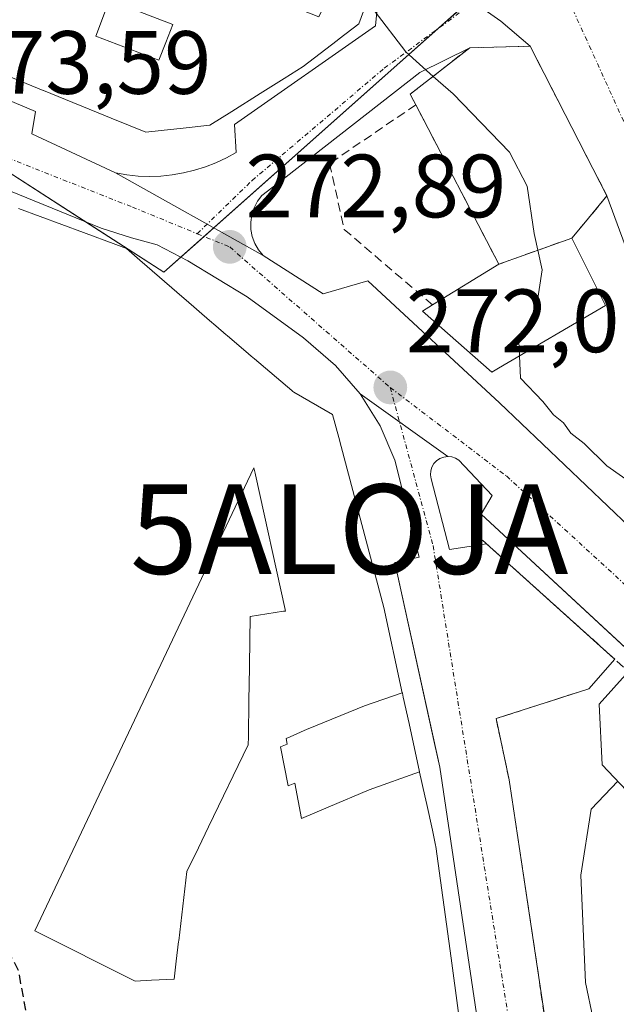
# Model space of a CAD drawing. Units: metres. Extents: x 615476 to 618973, y 4655354 to 4657724.
# Drawn here: x 615792 to 615859, y 4657071 to 4657181 of the extents above; entities that cross this region are included whole.
import ezdxf
from ezdxf.enums import TextEntityAlignment as Align

# ---------------------------------------------------------------- set-up
doc = ezdxf.new("R2010")
doc.units = ezdxf.units.M
doc.header["$MEASUREMENT"] = 0
doc.linetypes.add('TRAZO_Y_PUNTO', pattern=[1, 0.5, -0.25, 0, -0.25])
doc.linetypes.add('TRAZOSX2', pattern=[1.5, 1, -0.5])
doc.layers.get('0').update_dxf_attribs({"lineweight": 5})
for name, color, linetype, lineweight in [('Alojamiento puntual', 7, 'Continuous', 0), ('Carátula', 7, 'Continuous', 5), ('Curva de nivel maestra oculto', 36, 'TRAZOSX2', 30), ('Curva de nivel normal', 36, 'Continuous', 0), ('Edificación', 1, 'Continuous', 13), ('Edificación Cxs', 1, 'Continuous', 13), ('Elemento construido', 1, 'Continuous', 0), ('Muro lineal', 1, 'TRAZOSX2', 13), ('Núcleo urbano', 19, 'Continuous', 0), ('Núcleo urbano CxS', 19, 'Continuous', 0), ('Obra de contención lineal', 1, 'TRAZOSX2', 13), ('Punto de cota en terreno', 7, 'Continuous', 0), ('Rótulo de punto de cota en terreno', 19, 'Continuous', 0), ('Seto lineal', 92, 'TRAZOSX2', 0), ('Vía urbana Cxs', 5, 'Continuous', 0), ('Vía urbana eje', 5, 'TRAZO_Y_PUNTO', 0), ('Área de servicio', 254, 'TRAZOSX2', 0), ('Área de servicio Cxs', 254, 'Continuous', 0)]:
    doc.layers.add(name, color=color, linetype=linetype, lineweight=lineweight)
doc.styles.add('Arial', font='txt', dxfattribs={"height": 0.2})

# ---------------------------------------------------------------- blocks, each defined once
blk = doc.blocks.new('5PATER')
at = {"layer": 'Carátula', "linetype": 'Continuous', "lineweight": 5}
h = blk.add_hatch(color=250, dxfattribs=at)
edge = h.paths.add_edge_path()
edge.add_ellipse((0, 0.01), major_axis=(-1.33, -1.34), ratio=0.999422, start_angle=0, end_angle=360)
blk = doc.blocks.new('*U203')
at = {"layer": 'Vía urbana Cxs', "color": 5, "linetype": 'Continuous', "lineweight": 0}
for points in [[(615868.86, 4657102.43, 269.78), (615843.75, 4657125.68, 271.47), (615844.99, 4657127.75, 271.34), (615841.25, 4657131.7, 271.58), (615840.87, 4657131.93, 271.59), (615840.45, 4657132.07, 271.6), (615840, 4657132.11, 271.62), (615830.23, 4657139.1, 272.12), (615827.48, 4657142.27, 272.26), (615823.88, 4657145.36, 272.45), (615817.61, 4657149.94, 272.73), (615810.97, 4657153.96, 272.93), (615807.52, 4657155.75, 273.11), (615804.67, 4657156.52, 273.18), (615801.29, 4657157.62, 273.2), (615783.63, 4657164.78, 273.66), (615780.99, 4657165.09, 273.76), (615759.82, 4657173.28, 273.97), (615750.03, 4657177.14, 274.02), (615750.02, 4657177.15, 274.02), (615739.95, 4657181.12, 274.05)], [(615757.67, 4657183.68, 273.85), (615768.25, 4657179.71, 273.83), (615770.28, 4657180.58, 273.81), (615793.95, 4657170.63, 273.48), (615793.54, 4657168.13, 273.4), (615802.89, 4657163.78, 273.17), (615819.37, 4657154.55, 272.68), (615826.1, 4657150.26, 272.45), (615831.08, 4657151.72, 272.39), (615845.81, 4657138.09, 271.44), (615860.33, 4657124.24, 270.57)], [(615860.98, 4657152.56, 268.65), (615857.8, 4657161.21, 268.67), (615849.21, 4657177.92, 268.64), (615845.93, 4657180.71, 268.74), (615842.96, 4657182.82, 268.89)]]:
    blk.add_polyline3d(points, dxfattribs=at)
blk = doc.blocks.new('*U205')
at = {"layer": 'Vía urbana Cxs', "color": 5, "linetype": 'Continuous', "lineweight": 0}
blk.add_polyline3d([(615844.72, 4657059.84, 272.13), (615839.11, 4657097.42, 272.15), (615838.53, 4657100.07, 272.16), (615834.11, 4657120.26, 272.12), (615836.81, 4657120.88, 271.95), (615834.11, 4657131.68, 271.86), (615832.46, 4657135.54, 271.94), (615830.23, 4657139.1, 272.12), (615840, 4657132.11, 271.62), (615839.56, 4657132.05, 271.63), (615839.14, 4657131.89, 271.64), (615838.77, 4657131.64, 271.65), (615838.47, 4657131.32, 271.66), (615838.24, 4657130.93, 271.67), (615838.11, 4657130.51, 271.67), (615838.07, 4657130.06, 271.67), (615838.14, 4657129.62, 271.67), (615840.22, 4657121.73, 271.86), (615844.33, 4657122.36, 271.51), (615844.33, 4657122.36, 271.5), (615857.8, 4657110.26, 271), (615858.69, 4657109.46, 270.9), (615855.79, 4657106.17, 271.75), (615845.41, 4657102.84, 272.01), (615846.87, 4657095.99, 272.01), (615848.43, 4657085.59, 271.89), (615852.07, 4657061.31, 272.13)], dxfattribs=at)
blk = doc.blocks.new('*U250')
at = {"layer": 'Edificación Cxs', "color": 1, "linetype": 'Continuous', "lineweight": 13}
blk.add_polyline3d([(615792.05, 4657159.81, 304.97), (615799.29, 4657157.12, 293.52), (615802.92, 4657155.78, 303.85), (615804.12, 4657155.33, 301.35), (615805.61, 4657154.04, 279.37), (615810.56, 4657149.74, 296.11), (615810.78, 4657149.55, 296.19), (615813.37, 4657147.3, 296.8), (615814.09, 4657146.69, 297.12), (615815.24, 4657145.71, 298.31), (615815.35, 4657145.62, 298.3), (615817.76, 4657143.57, 298.06), (615818.05, 4657143.32, 297.61), (615818.43, 4657143.01, 295.24), (615822.6, 4657139.47, 291.18), (615822.67, 4657139.4, 290.54), (615822.7, 4657139.38, 290.33), (615822.82, 4657139.28, 289.37), (615827.14, 4657136.8, 275.91), (615827.82, 4657134.22, 277.43), (615828.09, 4657133.21, 277.77), (615832.85, 4657115.23, 279.07), (615834.93, 4657105.73, 282.86), (615834.93, 4657105.73, 282.86), (615830.7, 4657104.28, 290.68), (615824.42, 4657101.69, 291.21), (615824.31, 4657101.64, 291.15), (615822.4, 4657100.8, 288.55), (615821.94, 4657100.61, 288.13), (615822.06, 4657100, 289.86), (615821.31, 4657099.69, 286.3), (615822.16, 4657095.33, 289.77), (615822.91, 4657095.64, 290.02), (615823.68, 4657091.68, 288.39), (615826.63, 4657092.93, 291.24), (615831.23, 4657094.88, 291.49), (615836.86, 4657096.91, 282.26), (615836.87, 4657096.87, 282.19), (615837.45, 4657094.23, 279.3), (615837.67, 4657093.23, 279.59), (615838.29, 4657090.37, 278.47), (615838.65, 4657088.72, 284.17), (615838.69, 4657088.55, 284.74), (615840.38, 4657076.08, 291.54), (615841.95, 4657064.41, 294.29)], dxfattribs=at)
blk.add_polyline3d([(615806.92, 4657073.62, 280.52), (615809.42, 4657073.74, 277.87), (615809.66, 4657075.74, 292.94), (615809.93, 4657077.93, 278.16), (615809.94, 4657078.02, 277.51), (615809.94, 4657078.03, 277.51), (615810.87, 4657085.78, 279.62), (615812.15, 4657088.42, 279.84), (615813.29, 4657090.76, 278.94), (615817.72, 4657099.9, 279.31), (615817.72, 4657100.06, 279.18), (615817.73, 4657100.66, 278.19), (615817.73, 4657100.86, 277.86), (615817.79, 4657104.82, 275.65), (615817.84, 4657108.58, 275.66), (615817.84, 4657108.6, 275.66), (615817.84, 4657108.8, 275.66), (615817.92, 4657114.23, 278.51), (615821.67, 4657114.82, 279.49), (615821.87, 4657114.85, 279.66), (615821.84, 4657114.97, 279.59), (615821.83, 4657115.02, 279.56), (615818.51, 4657130.05, 294.63), (615818.47, 4657130.23, 295.51), (615818.33, 4657130.84, 298.04), (615813.16, 4657119.92, 285.91), (615813.16, 4657119.91, 285.91), (615793.85, 4657079.13, 282.41), (615805.06, 4657073.53, 282.69), (615806.92, 4657073.62, 280.52)], close=True, dxfattribs=at)
blk = doc.blocks.new('*U256')
at = {"layer": 'Edificación Cxs', "color": 1, "linetype": 'Continuous', "lineweight": 13}
for points in [[(615768.96, 4657241.19, 296.22), (615773.27, 4657239.89, 296.43), (615775.55, 4657239.2, 296.66), (615779.42, 4657238.03, 298.99), (615780.59, 4657237.68, 299.77), (615780.88, 4657237.59, 299.72), (615785.99, 4657234.13, 300.16), (615792.02, 4657229.98, 299.69), (615796.46, 4657225.35, 299.75), (615796.59, 4657225.21, 299.69), (615797.02, 4657225.5, 299.57), (615794.44, 4657223.42, 299.12), (615792.05, 4657221.82, 298.15), (615791.86, 4657222.12, 297.47), (615788.46, 4657224.58, 296.34), (615787.5, 4657225.28, 296.21), (615787.34, 4657225.39, 296.2), (615786.56, 4657225.96, 296.19), (615783.38, 4657228.26, 297.76), (615783.3, 4657228.32, 297.75), (615783.21, 4657228.36, 297.71), (615782.86, 4657228.49, 297.61), (615782.62, 4657228.58, 297.56), (615782.29, 4657228.71, 297.51), (615782.23, 4657228.73, 297.5), (615779.8, 4657229.66, 294.91), (615778.45, 4657230.18, 297.03), (615777.38, 4657230.59, 296.45), (615777.32, 4657230.62, 296.45), (615773.93, 4657231.92, 296.23), (615773.91, 4657231.93, 296.26), (615769.13, 4657233.76, 293.78), (615767.1, 4657234.54, 296.4), (615766.71, 4657234.28, 296.48), (615759.92, 4657229.75, 293.72), (615759.9, 4657229.74, 293.66), (615759, 4657229.14, 291.63), (615757.47, 4657228.37, 297.03), (615757.29, 4657228.29, 297.22), (615757.29, 4657228.29, 297.22), (615757.08, 4657228.18, 297.45), (615757.04, 4657228.16, 297.49), (615755.68, 4657227.48, 298.12), (615755.58, 4657227.26, 297.89), (615754.43, 4657224.82, 293.63), (615752.36, 4657220.42, 293.34), (615751.71, 4657220.33, 296.54), (615750.91, 4657220.21, 296.5), (615749.99, 4657217.09, 286.37), (615749.34, 4657214.91, 291.13), (615749.25, 4657214.6, 294.15), (615757.31, 4657211.36, 295.84), (615757.32, 4657211.36, 295.83), (615764.95, 4657208.29, 293.96), (615772.36, 4657205.31, 294.85), (615775.9, 4657203.89, 296.88), (615775.91, 4657203.89, 296.88), (615776.65, 4657203.59, 295.74), (615779.98, 4657202.25, 293.94), (615779.99, 4657202.25, 293.95), (615782.27, 4657201.33, 294.94), (615782.51, 4657200.84, 294.84), (615783.1, 4657199.66, 297.63), (615787.23, 4657198.22, 295.68), (615794.78, 4657195.59, 297.2), (615794.88, 4657195.55, 297.25), (615794.9, 4657195.55, 297.26), (615802.82, 4657192.78, 292.68), (615802.83, 4657192.78, 292.67), (615805.41, 4657191.88, 278.9), (615809.24, 4657190.55, 296.17), (615809.26, 4657190.54, 296.27), (615810.14, 4657193.94, 299.5), (615810.17, 4657194.07, 299.49), (615818.67, 4657190.78, 299.72), (615815.91, 4657183.48, 299.6), (615818.57, 4657182.48, 298.71), (615818.61, 4657182.46, 298.76), (615820.28, 4657181.83, 299.7), (615820.77, 4657183.14, 299.74), (615825.62, 4657181.2, 299.44), (615828.83, 4657187.95, 301.73), (615832.33, 4657186.57, 297.8), (615830.95, 4657182.84, 287.54), (615830.06, 4657180.44, 276.99), (615827.86, 4657178.75, 281.78), (615827.64, 4657178.58, 281.6), (615823.84, 4657175.66, 292.82), (615821.73, 4657174.33, 280.28), (615820.84, 4657173.77, 286.37), (615820.83, 4657173.76, 286.45), (615819.04, 4657172.64, 290.09), (615815.87, 4657170.65, 282.37), (615813.42, 4657169.1, 296.26), (615810.43, 4657168.77, 297.44), (615807.97, 4657168.51, 297.31), (615806.26, 4657168.32, 296.93), (615802.38, 4657169.9, 297.98), (615802.38, 4657169.9, 297.98), (615794.82, 4657172.99, 297.93), (615794.8, 4657172.99, 297.94), (615786.9, 4657176.22, 297.71), (615786.89, 4657176.22, 297.7), (615779.47, 4657179.25, 296.56), (615771.79, 4657182.38, 299.19), (615771.72, 4657182.41, 299.11), (615764.16, 4657185.49, 298.71), (615764.07, 4657185.53, 298.76), (615756.85, 4657188.47, 297.84), (615749.21, 4657191.59, 298.86), (615749.19, 4657191.6, 298.87), (615741.06, 4657194.91, 297.12), (615741, 4657194.94, 297.1), (615733.05, 4657198.18, 296.43), (615732.61, 4657198.43, 296.4), (615734.14, 4657202.08, 299.39), (615735.33, 4657205.05, 295.62), (615736.46, 4657204.62, 298.74), (615738.77, 4657203.75, 299.33), (615742.08, 4657202.54, 299.5), (615743.85, 4657207.34, 300.03), (615740.58, 4657208.85, 297.87), (615739.4, 4657211.42, 299.4), (615739.7, 4657211.28, 299.39), (615740.38, 4657212.85, 299.3), (615741.44, 4657215.26, 298.07), (615747.08, 4657228.2, 296.45), (615747.36, 4657228.83, 297.08), (615747.58, 4657229.34, 297.71), (615748.45, 4657230.08, 298.09), (615748.69, 4657230.29, 296.65), (615750.67, 4657231.97, 298.82), (615753.29, 4657234.21, 297.77), (615754.64, 4657235.37, 296.86), (615758.17, 4657238.38, 296.49), (615758.7, 4657238.83, 296.48), (615759.62, 4657237.65, 296.51), (615766.53, 4657243.03, 296.48), (615768.96, 4657241.19, 296.22)], [(615765.85, 4657198.39, 301), (615765.86, 4657198.41, 300.98), (615761.69, 4657199.98, 299.73), (615759.22, 4657200.9, 299.44), (615757.73, 4657196.92, 291.44), (615764.37, 4657194.43, 301.37), (615765.85, 4657198.39, 301)], [(615787.34, 4657188.22, 299.1), (615787.67, 4657189.08, 299.39), (615784.16, 4657190.44, 299.53), (615781.23, 4657191.57, 299.97), (615779.84, 4657187.97, 299.9), (615786.28, 4657185.48, 299.59), (615787.34, 4657188.22, 299.1)], [(615808.49, 4657178.33, 299.56), (615809.27, 4657180.36, 300.34), (615807.06, 4657181.2, 299.64), (615802.21, 4657183.06, 299.74), (615801.77, 4657181.92, 299.31), (615800.68, 4657179.06, 297.11), (615807.74, 4657176.37, 299.7), (615808.49, 4657178.33, 299.56)]]:
    blk.add_polyline3d(points, close=True, dxfattribs=at)
blk = doc.blocks.new('5ALOJA')
blk.add_text('5ALOJA', height=10).set_placement((0, 0), align=Align.MIDDLE_CENTER)

msp = doc.modelspace()

# ---------------------------------------------------------------- linework, layer by layer
at = {"layer": 'Curva de nivel maestra oculto', "color": 36, "linetype": 'TRAZOSX2', "lineweight": 30}
msp.add_polyline3d([(615799.82, 4657015.79, 275), (615799.8, 4657015.88, 275), (615795.89, 4657033.12, 275), (615794.72, 4657043.66, 275), (615795, 4657058.47, 275), (615792.05, 4657074.71, 275), (615787.96, 4657082.41, 275), (615784.06, 4657087.7, 275), (615778.06, 4657094.84, 275), (615777.14, 4657099.43, 275), (615778.67, 4657101.27, 275), (615781.91, 4657103.06, 275), (615782.78, 4657105.71, 275), (615781.8, 4657111.26, 275), (615779.81, 4657117.59, 275), (615779.26, 4657120.93, 275), (615779.45, 4657125.12, 275), (615778.41, 4657136.04, 275), (615775.93, 4657143.05, 275), (615772.23, 4657148.13, 275), (615770.68, 4657149.94, 275)], dxfattribs=at)
at = {"layer": 'Curva de nivel normal', "color": 36, "linetype": 'Continuous', "lineweight": 0}
for points in [[(615831.22, 4657183.58, 270), (615831.79, 4657181.9, 270), (615835.31, 4657177.28, 270), (615838.38, 4657174.56, 270)], [(615838.38, 4657174.56, 270), (615840.6, 4657172.59, 270), (615846.9, 4657166.1, 270), (615848.88, 4657162.28, 270), (615849.67, 4657157.01, 270), (615850.55, 4657152.95, 270), (615849.95, 4657149.04, 270), (615847.94, 4657144.96, 270), (615848.02, 4657143.33, 270)], [(615848.02, 4657143.33, 270), (615848.15, 4657140.87, 270), (615850.64, 4657138.24, 270), (615851.83, 4657136.77, 270), (615852.93, 4657135.87, 270), (615853.76, 4657134.7, 270), (615855.27, 4657133.54, 270), (615857.8, 4657131.08, 270), (615860.91, 4657128.85, 270), (615864.83, 4657125.11, 270), (615867.81, 4657122.09, 270), (615873.02, 4657114.54, 270), (615874.36, 4657111.28, 270), (615873.55, 4657110.74, 270), (615872.38, 4657111.36, 270), (615870.19, 4657111.13, 270), (615868.19, 4657109.62, 270), (615866.81, 4657106.82, 270), (615865.56, 4657103.48, 270)], [(615859.01, 4657095.84, 270), (615856.03, 4657092.71, 270), (615854.88, 4657085.37, 270), (615855.39, 4657073.37, 270), (615856.26, 4657069.26, 270), (615858.05, 4657068.54, 270), (615860.75, 4657069.62, 270)]]:
    msp.add_polyline3d(points, dxfattribs=at)
at = {"layer": 'Edificación', "color": 1, "linetype": 'Continuous', "lineweight": 13}
for points in [[(615830.95, 4657182.84, 287.54), (615830.06, 4657180.44, 276.99), (615827.86, 4657178.75, 281.78), (615827.64, 4657178.58, 281.59), (615823.84, 4657175.66, 292.82), (615821.73, 4657174.33, 280.28), (615820.84, 4657173.77, 286.37), (615820.83, 4657173.76, 286.45), (615819.04, 4657172.64, 290.09), (615815.87, 4657170.65, 282.37), (615813.42, 4657169.1, 296.26), (615810.43, 4657168.77, 297.44), (615807.97, 4657168.51, 297.31), (615806.26, 4657168.32, 296.93), (615802.38, 4657169.9, 297.98), (615802.38, 4657169.9, 297.98), (615794.82, 4657172.99, 297.93), (615794.8, 4657172.99, 297.94), (615786.9, 4657176.22, 297.71), (615786.89, 4657176.22, 297.7), (615779.47, 4657179.25, 296.56), (615771.79, 4657182.38, 299.19)], [(615808.49, 4657178.33, 299.56), (615809.27, 4657180.36, 300.34), (615807.06, 4657181.2, 299.64), (615802.21, 4657183.06, 299.74), (615801.77, 4657181.92, 299.31), (615800.68, 4657179.06, 297.11), (615807.74, 4657176.37, 299.7), (615808.49, 4657178.33, 299.56)], [(615808.49, 4657178.33, 299.56), (615809.27, 4657180.36, 300.34), (615807.06, 4657181.2, 299.64), (615802.21, 4657183.06, 299.74), (615801.77, 4657181.92, 299.31), (615800.68, 4657179.06, 297.11), (615807.74, 4657176.37, 299.7), (615808.49, 4657178.33, 299.56)], [(615836.44, 4657171.38, 276.13), (615835.82, 4657172.56, 274.84), (615842.46, 4657177.76, 272.96), (615849.21, 4657177.92, 274.18), (615857.8, 4657161.21, 274.17), (615855.39, 4657158.3, 274.15), (615853.89, 4657156.5, 276.87), (615857.64, 4657148.97, 276.57), (615845.68, 4657141.96, 277.1)], [(615838.32, 4657149.03, 276.87), (615845.72, 4657153.58, 278.09), (615836.44, 4657171.38, 276.13)], [(615792.05, 4657159.81, 304.97), (615799.29, 4657157.12, 293.52), (615802.92, 4657155.78, 303.85), (615804.12, 4657155.33, 301.35), (615805.61, 4657154.04, 279.37), (615810.56, 4657149.74, 296.11), (615810.78, 4657149.55, 296.19), (615813.37, 4657147.3, 296.8), (615814.09, 4657146.69, 297.12), (615815.24, 4657145.71, 298.31), (615815.35, 4657145.62, 298.3), (615817.76, 4657143.57, 298.06), (615818.05, 4657143.32, 297.61), (615818.43, 4657143.01, 295.24), (615822.6, 4657139.47, 291.18), (615822.67, 4657139.4, 290.54), (615822.7, 4657139.38, 290.33), (615822.82, 4657139.28, 289.37), (615827.14, 4657136.8, 275.91), (615827.82, 4657134.22, 277.43), (615828.09, 4657133.21, 277.77), (615832.85, 4657115.23, 279.07), (615834.93, 4657105.73, 282.86)], [(615845.68, 4657141.96, 277.1), (615844.92, 4657141.53, 276.2), (615837.19, 4657148.33, 276.47), (615838.32, 4657149.03, 276.87)], [(615806.92, 4657073.62, 280.52), (615809.42, 4657073.74, 277.87), (615809.66, 4657075.74, 292.94), (615809.93, 4657077.93, 278.16), (615809.94, 4657078.02, 277.51), (615809.94, 4657078.03, 277.51), (615810.87, 4657085.78, 279.62), (615812.15, 4657088.42, 279.84), (615813.29, 4657090.76, 278.94), (615817.72, 4657099.9, 279.31), (615817.72, 4657100.06, 279.18), (615817.73, 4657100.66, 278.19), (615817.73, 4657100.86, 277.86), (615817.79, 4657104.82, 275.65), (615817.84, 4657108.58, 275.66), (615817.84, 4657108.6, 275.66), (615817.84, 4657108.8, 275.66), (615817.92, 4657114.23, 278.51), (615821.67, 4657114.82, 279.49), (615821.87, 4657114.85, 279.66), (615821.84, 4657114.97, 279.59), (615821.83, 4657115.02, 279.56), (615818.51, 4657130.05, 294.63), (615818.47, 4657130.23, 295.51), (615818.33, 4657130.84, 298.04), (615813.16, 4657119.92, 285.91), (615813.16, 4657119.91, 285.91), (615793.85, 4657079.13, 282.41), (615805.06, 4657073.53, 282.69), (615806.92, 4657073.62, 280.52)], [(615806.92, 4657073.62, 280.52), (615809.42, 4657073.74, 277.87), (615809.66, 4657075.74, 292.94), (615809.93, 4657077.93, 278.16), (615809.94, 4657078.02, 277.51), (615809.94, 4657078.03, 277.51), (615810.87, 4657085.78, 279.62), (615812.15, 4657088.42, 279.84), (615813.29, 4657090.76, 278.94), (615817.72, 4657099.9, 279.31), (615817.72, 4657100.06, 279.18), (615817.73, 4657100.66, 278.19), (615817.73, 4657100.86, 277.86), (615817.79, 4657104.82, 275.65), (615817.84, 4657108.58, 275.66), (615817.84, 4657108.6, 275.66), (615817.84, 4657108.8, 275.66), (615817.92, 4657114.23, 278.51), (615821.67, 4657114.82, 279.49), (615821.87, 4657114.85, 279.66), (615821.84, 4657114.97, 279.59), (615821.83, 4657115.02, 279.56), (615818.51, 4657130.05, 294.63), (615818.47, 4657130.23, 295.51), (615818.33, 4657130.84, 298.04), (615813.16, 4657119.92, 285.91), (615813.16, 4657119.91, 285.91), (615793.85, 4657079.13, 282.41), (615805.06, 4657073.53, 282.69), (615806.92, 4657073.62, 280.52)], [(615879.46, 4657086.57, 281.18), (615869.03, 4657080.64, 275.13), (615866.8, 4657086.09, 278.38), (615867.42, 4657086.94, 278.52), (615857.26, 4657097.69, 278.08), (615856.92, 4657104.44, 276.55), (615860.21, 4657108.09, 276.41)], [(615836.86, 4657096.91, 282.26), (615831.23, 4657094.88, 291.49), (615826.63, 4657092.93, 291.24), (615823.68, 4657091.68, 288.39), (615822.91, 4657095.64, 290.02), (615822.16, 4657095.33, 289.77), (615821.31, 4657099.69, 286.3), (615822.06, 4657100, 289.86), (615821.94, 4657100.61, 288.13), (615822.4, 4657100.8, 288.55), (615824.31, 4657101.64, 291.15), (615824.42, 4657101.69, 291.21), (615830.7, 4657104.28, 290.68), (615834.93, 4657105.73, 282.86)], [(615836.86, 4657096.91, 282.26), (615831.23, 4657094.88, 291.49), (615826.63, 4657092.93, 291.24), (615823.68, 4657091.68, 288.39), (615822.91, 4657095.64, 290.02), (615822.16, 4657095.33, 289.77), (615821.31, 4657099.69, 286.3), (615822.06, 4657100, 289.86), (615821.94, 4657100.61, 288.13), (615822.4, 4657100.8, 288.55), (615824.31, 4657101.64, 291.15), (615824.42, 4657101.69, 291.21), (615830.7, 4657104.28, 290.68), (615834.93, 4657105.73, 282.86)], [(615834.93, 4657105.73, 282.86), (615834.95, 4657105.66, 283.04), (615835.04, 4657105.23, 284.25), (615835.68, 4657102.3, 289.32), (615836.86, 4657096.91, 282.26)], [(615836.86, 4657096.91, 282.26), (615836.87, 4657096.87, 282.19), (615837.45, 4657094.23, 279.3), (615837.67, 4657093.23, 279.59), (615838.29, 4657090.37, 278.47), (615838.65, 4657088.72, 284.17), (615838.69, 4657088.55, 284.75), (615840.38, 4657076.08, 291.54), (615841.95, 4657064.41, 294.29), (615842.76, 4657058.43, 286.83), (615842.77, 4657058.42, 286.81), (615843.48, 4657053.12, 292.41)]]:
    msp.add_polyline3d(points, dxfattribs=at)
at = {"layer": 'Edificación Cxs', "color": 1, "linetype": 'Continuous', "lineweight": 13}
for points in [[(615808.49, 4657178.33, 299.56), (615807.74, 4657176.37, 299.7), (615800.68, 4657179.06, 297.11), (615801.77, 4657181.92, 299.31), (615802.21, 4657183.06, 299.74), (615807.06, 4657181.2, 299.64), (615809.27, 4657180.36, 300.34), (615808.49, 4657178.33, 299.56)], [(615845.68, 4657141.96, 277.1), (615844.92, 4657141.53, 276.2), (615837.19, 4657148.33, 276.47), (615838.32, 4657149.03, 276.87), (615845.72, 4657153.58, 278.09), (615836.44, 4657171.38, 276.13), (615835.82, 4657172.56, 274.84), (615842.46, 4657177.76, 272.96), (615849.21, 4657177.92, 274.18), (615857.8, 4657161.21, 274.17), (615855.39, 4657158.3, 274.15), (615853.89, 4657156.5, 276.87), (615857.64, 4657148.97, 276.57), (615845.68, 4657141.96, 277.1)], [(615806.92, 4657073.62, 280.52), (615805.06, 4657073.53, 282.69), (615793.85, 4657079.13, 282.41), (615813.16, 4657119.91, 285.91), (615813.16, 4657119.92, 285.91), (615818.33, 4657130.84, 298.04), (615818.47, 4657130.23, 295.51), (615818.51, 4657130.05, 294.63), (615821.83, 4657115.02, 279.56), (615821.84, 4657114.97, 279.59), (615821.87, 4657114.85, 279.66), (615821.67, 4657114.82, 279.49), (615817.92, 4657114.23, 278.51), (615817.84, 4657108.8, 275.66), (615817.84, 4657108.6, 275.66), (615817.84, 4657108.58, 275.66), (615817.79, 4657104.82, 275.65), (615817.73, 4657100.86, 277.86), (615817.73, 4657100.66, 278.19), (615817.72, 4657100.06, 279.18), (615817.72, 4657099.9, 279.31), (615813.29, 4657090.76, 278.94), (615812.15, 4657088.42, 279.84), (615810.87, 4657085.78, 279.62), (615809.94, 4657078.03, 277.51), (615809.94, 4657078.02, 277.51), (615809.93, 4657077.93, 278.16), (615809.66, 4657075.74, 292.94), (615809.42, 4657073.74, 277.87), (615806.92, 4657073.62, 280.52)], [(615879.46, 4657086.57, 281.18), (615869.03, 4657080.64, 275.13), (615866.8, 4657086.09, 278.38), (615867.42, 4657086.94, 278.52), (615857.26, 4657097.69, 278.08), (615856.92, 4657104.44, 276.55), (615860.21, 4657108.09, 276.41), (615879.78, 4657091.21, 270.37), (615879.46, 4657086.57, 281.18)], [(615836.86, 4657096.91, 282.26), (615831.23, 4657094.88, 291.49), (615826.63, 4657092.93, 291.24), (615823.68, 4657091.68, 288.39), (615822.91, 4657095.64, 290.02), (615822.16, 4657095.33, 289.77), (615821.31, 4657099.69, 286.3), (615822.06, 4657100, 289.86), (615821.94, 4657100.61, 288.13), (615822.4, 4657100.8, 288.55), (615824.31, 4657101.64, 291.15), (615824.42, 4657101.69, 291.21), (615830.7, 4657104.28, 290.68), (615834.93, 4657105.73, 282.86), (615834.95, 4657105.66, 283.04), (615835.04, 4657105.23, 284.25), (615835.68, 4657102.3, 289.32), (615836.86, 4657096.91, 282.26)]]:
    msp.add_polyline3d(points, close=True, dxfattribs=at)
at = {"layer": 'Elemento construido', "color": 1, "linetype": 'Continuous', "lineweight": 0}
for points in [[(615770.28, 4657180.58, 281.66), (615793.95, 4657170.63, 281.36), (615793.54, 4657168.13, 273.51), (615802.89, 4657163.78, 273.25), (615804.14, 4657163.56, 273.29), (615805.41, 4657163.43, 273.54), (615806.68, 4657163.39, 273.6), (615807.95, 4657163.43, 273.43), (615809.22, 4657163.56, 273.21), (615810.47, 4657163.77, 273.07), (615811.71, 4657164.07, 272.96), (615812.93, 4657164.45, 272.91), (615814.11, 4657164.91, 272.86), (615815.27, 4657165.45, 272.74), (615816.38, 4657166.07, 272.61), (615816.17, 4657169.18, 272.58), (615831.95, 4657180.19, 271.52), (615832.16, 4657182.47, 273.94)], [(615836.89, 4657174.97, 273.13), (615821.94, 4657163.34, 272.34), (615819.24, 4657161.27, 272.67), (615818.74, 4657160.61, 272.75), (615818.36, 4657159.89, 272.83), (615818.11, 4657159.1, 272.85), (615817.99, 4657158.29, 272.86), (615818, 4657157.47, 272.85), (615818.16, 4657156.66, 272.84), (615818.44, 4657155.89, 272.84), (615818.85, 4657155.18, 272.83), (615819.37, 4657154.55, 272.81), (615826.1, 4657150.26, 272.6), (615831.08, 4657151.72, 274.07), (615845.81, 4657138.09, 272.43), (615860.33, 4657124.24, 276.25)], [(615801.29, 4657157.62, 279.26), (615804.67, 4657156.52, 287.69), (615807.52, 4657155.75, 273.15), (615810.97, 4657153.96, 275.65), (615817.61, 4657149.94, 272.74), (615823.88, 4657145.36, 272.49), (615827.48, 4657142.27, 272.33), (615830.23, 4657139.1, 272.2), (615832.46, 4657135.54, 272.06), (615834.11, 4657131.68, 271.85), (615836.81, 4657120.88, 272.06), (615834.11, 4657120.26, 272.24), (615839.11, 4657097.42, 272.23), (615844.72, 4657059.84, 272.2), (615849.72, 4657024.75, 275.55), (615849.52, 4657022.94, 277.86), (615848.92, 4657021.23, 280.01), (615847.96, 4657019.69, 272.87), (615846.69, 4657018.4, 275.57), (615844.32, 4657017.06, 282.75), (615790.13, 4657013.93, 276.86), (615724.1, 4657003.52, 295.87)], [(615877.6, 4657094.34, 277.03), (615843.75, 4657125.68, 272.24), (615844.99, 4657127.75, 271.52), (615841.25, 4657131.7, 271.68), (615840.87, 4657131.93, 271.71), (615840.45, 4657132.07, 271.75), (615840, 4657132.11, 271.79), (615839.56, 4657132.05, 271.78), (615839.14, 4657131.89, 271.76), (615838.77, 4657131.64, 271.76), (615838.47, 4657131.32, 271.75), (615838.24, 4657130.93, 271.75), (615838.11, 4657130.51, 271.75), (615838.07, 4657130.06, 271.76), (615838.14, 4657129.62, 271.77), (615840.22, 4657121.73, 273.06), (615844.33, 4657122.36, 272.7)]]:
    msp.add_polyline3d(points, dxfattribs=at)
at = {"layer": 'Muro lineal', "color": 1, "linetype": 'TRAZOSX2', "lineweight": 13}
msp.add_polyline3d([(615836.44, 4657171.38, 276.13), (615826.8, 4657164.82, 274.84), (615828.44, 4657157.46, 274.42), (615838.32, 4657149.03, 276.87)], dxfattribs=at)
at = {"layer": 'Núcleo urbano', "color": 19, "linetype": 'Continuous', "lineweight": 0}
msp.add_polyline3d([(615856.94, 4657195.91, 268.36), (615855.01, 4657194.18, 268.5), (615850.86, 4657190.49, 268.34), (615849.01, 4657188.85, 268.37), (615842.73, 4657183.27, 268.9), (615838.91, 4657179.88, 269.34), (615833.01, 4657174.64, 270.31), (615813.86, 4657157.64, 272.89), (615812.77, 4657156.68, 272.91), (615810.18, 4657154.37, 272.98), (615808.29, 4657152.7, 273.14), (615799.53, 4657158.33, 273.23), (615784.74, 4657167.85, 273.55), (615772.69, 4657175.6, 273.75)], dxfattribs=at)
at = {"layer": 'Núcleo urbano CxS', "color": 19, "linetype": 'Continuous', "lineweight": 0}
for points in [[(615856.94, 4657195.91, 268.36), (615855.01, 4657194.18, 268.5), (615833.01, 4657174.64, 270.31), (615808.29, 4657152.7, 273.14), (615772.69, 4657175.6, 273.75), (615708.78, 4657201.99, 274.08), (615704.95, 4657206.14, 274.09), (615673.84, 4657234.25, 275.16), (615632.24, 4657288.01, 275.91), (615612.71, 4657303.85, 275.6), (615533.66, 4657350.07, 271.61), (615530.31, 4657352.02, 271.39), (615529.93, 4657352.24, 271.37), (615531.07, 4657373, 270.27), (615594.19, 4657393.24, 267.73), (615697.39, 4657438.15, 263.17), (615697.52, 4657438.01, 263.18), (615849.03, 4657204.95, 267.93), (615856.94, 4657195.91, 268.36)], [(615859.54, 4657190.01, 268.09), (615902.69, 4657091.97, 268.46), (615968.17, 4656964.76, 268.69), (615868.78, 4656914.87, 272.88), (615862.27, 4656931.36, 272.94), (615860.75, 4656940.54, 272.95), (615856.67, 4657014.73, 272.36), (615793.76, 4657010.66, 274.91), (615768.44, 4657008.31, 276.7), (615712.4, 4656999.23, 279.45), (615699.48, 4656997.04, 279.78), (615726.33, 4657060.29, 278.6), (615772.69, 4657175.6, 273.75), (615808.29, 4657152.7, 273.14), (615833.01, 4657174.64, 270.31), (615855.01, 4657194.18, 268.5), (615856.94, 4657195.91, 268.36), (615859.54, 4657190.01, 268.09)]]:
    msp.add_polyline3d(points, close=True, dxfattribs=at)
at = {"layer": 'Obra de contención lineal', "color": 1, "linetype": 'TRAZOSX2', "lineweight": 13}
msp.add_polyline3d([(615842.78, 4657123.76, 272.78), (615857.8, 4657110.26, 274.02), (615860.21, 4657108.09, 276.41)], dxfattribs=at)
at = {"layer": 'Seto lineal', "color": 92, "linetype": 'TRAZOSX2', "lineweight": 0}
msp.add_polyline3d([(615855.79, 4657106.17, 275.3), (615845.41, 4657102.84, 274.39), (615846.87, 4657095.99, 274.61), (615852.07, 4657061.31, 273.46)], dxfattribs=at)
at = {"layer": 'Vía urbana Cxs', "color": 5, "linetype": 'Continuous', "lineweight": 0}
for points in [[(615849.21, 4657177.92, 268.64), (615845.93, 4657180.71, 268.74), (615842.96, 4657182.82, 268.89), (615840.53, 4657187.37, 268.89), (615840.02, 4657190.74, 268.8)], [(615849.21, 4657177.92, 268.64), (615845.93, 4657180.71, 268.74), (615842.96, 4657182.82, 268.89), (615840.53, 4657187.37, 268.89), (615840.02, 4657190.74, 268.8)], [(615842.96, 4657182.82, 268.89), (615845.93, 4657180.71, 268.74), (615849.21, 4657177.92, 268.64), (615849.21, 4657177.92, 268.64), (615842.46, 4657177.76, 269.13), (615836.89, 4657174.97, 269.97), (615821.94, 4657163.34, 272.19), (615819.24, 4657161.27, 272.48), (615818.74, 4657160.61, 272.55), (615818.36, 4657159.89, 272.62), (615818.11, 4657159.1, 272.67), (615817.99, 4657158.29, 272.71), (615818, 4657157.47, 272.72), (615818.16, 4657156.66, 272.71), (615818.44, 4657155.89, 272.7), (615818.85, 4657155.18, 272.69), (615819.37, 4657154.55, 272.68), (615802.89, 4657163.78, 273.17), (615804.14, 4657163.56, 273.14), (615805.41, 4657163.43, 273.11), (615806.68, 4657163.39, 273.09), (615807.95, 4657163.43, 273.03), (615809.22, 4657163.56, 272.97), (615810.47, 4657163.77, 272.91), (615811.71, 4657164.07, 272.85), (615812.93, 4657164.45, 272.76), (615814.11, 4657164.91, 272.66), (615815.27, 4657165.45, 272.54), (615816.38, 4657166.07, 272.42), (615816.17, 4657169.18, 272.28), (615831.95, 4657180.19, 269.98), (615832.16, 4657182.47, 269.78)], [(615802.89, 4657163.78, 273.17), (615804.14, 4657163.56, 273.14), (615805.41, 4657163.43, 273.11), (615806.68, 4657163.39, 273.09), (615807.95, 4657163.43, 273.03), (615809.22, 4657163.56, 272.97), (615810.47, 4657163.77, 272.91), (615811.71, 4657164.07, 272.85), (615812.93, 4657164.45, 272.76), (615814.11, 4657164.91, 272.66), (615815.27, 4657165.45, 272.54), (615816.38, 4657166.07, 272.42), (615816.17, 4657169.18, 272.28), (615831.95, 4657180.19, 269.98), (615832.16, 4657182.47, 269.78)], [(615770.28, 4657180.58, 273.81), (615793.95, 4657170.63, 273.48), (615793.54, 4657168.13, 273.4), (615802.89, 4657163.78, 273.17)], [(615849.21, 4657177.92, 268.64), (615842.46, 4657177.76, 269.13)], [(615857.8, 4657161.21, 268.67), (615849.21, 4657177.92, 268.64)], [(615842.46, 4657177.76, 269.13), (615836.89, 4657174.97, 269.97)], [(615836.89, 4657174.97, 269.97), (615821.94, 4657163.34, 272.19), (615819.24, 4657161.27, 272.48), (615818.74, 4657160.61, 272.55), (615818.36, 4657159.89, 272.62), (615818.11, 4657159.1, 272.67), (615817.99, 4657158.29, 272.71), (615818, 4657157.47, 272.72), (615818.16, 4657156.66, 272.71), (615818.44, 4657155.89, 272.7), (615818.85, 4657155.18, 272.69), (615819.37, 4657154.55, 272.68)], [(615801.29, 4657157.62, 273.2), (615783.63, 4657164.78, 273.66), (615780.99, 4657165.09, 273.76)], [(615802.89, 4657163.78, 273.17), (615819.37, 4657154.55, 272.68)], [(615802.89, 4657163.78, 273.17), (615819.37, 4657154.55, 272.68)], [(615860.98, 4657152.56, 268.65), (615857.8, 4657161.21, 268.67)], [(615830.23, 4657139.1, 272.12), (615827.48, 4657142.27, 272.26), (615823.88, 4657145.36, 272.45), (615817.61, 4657149.94, 272.73), (615810.97, 4657153.96, 272.93), (615807.52, 4657155.75, 273.11), (615804.67, 4657156.52, 273.18), (615801.29, 4657157.62, 273.2)], [(615819.37, 4657154.55, 272.68), (615826.1, 4657150.26, 272.45), (615831.08, 4657151.72, 272.39), (615845.81, 4657138.09, 271.44), (615860.33, 4657124.24, 270.57), (615884.05, 4657100.66, 269.06), (615884.05, 4657096.92, 269.08), (615889.86, 4657091.11, 268.77), (615890.14, 4657090.85, 268.76), (615890.48, 4657090.65, 268.74), (615890.84, 4657090.54, 268.72), (615891.23, 4657090.51, 268.69), (615891.61, 4657090.57, 268.68), (615891.97, 4657090.71, 268.66), (615892.28, 4657090.92, 268.65), (615892.54, 4657091.21, 268.64), (615892.73, 4657091.54, 268.63), (615892.84, 4657091.91, 268.63), (615892.87, 4657092.3, 268.62), (615892.8, 4657092.68, 268.62), (615887.99, 4657102.74, 268.71), (615886.95, 4657102.11, 268.75), (615860.98, 4657152.56, 268.65)], [(615724.1, 4657003.52, 279.28), (615790.13, 4657013.93, 275.14), (615844.32, 4657017.06, 272.59), (615846.69, 4657018.4, 272.48), (615847.96, 4657019.69, 272.4), (615848.92, 4657021.23, 272.34), (615849.52, 4657022.94, 272.3), (615849.72, 4657024.75, 272.27), (615846.24, 4657049.16, 272.2), (615844.72, 4657059.84, 272.13), (615839.11, 4657097.42, 272.15), (615838.53, 4657100.07, 272.16), (615834.11, 4657120.26, 272.12), (615836.81, 4657120.88, 271.95), (615834.11, 4657131.68, 271.86), (615832.46, 4657135.54, 271.94), (615830.23, 4657139.1, 272.12)], [(615840, 4657132.11, 271.62), (615830.23, 4657139.1, 272.12)], [(615840, 4657132.11, 271.62), (615830.23, 4657139.1, 272.12)], [(615840, 4657132.11, 271.62), (615839.56, 4657132.05, 271.63), (615839.14, 4657131.89, 271.64), (615838.77, 4657131.64, 271.65), (615838.47, 4657131.32, 271.66), (615838.24, 4657130.93, 271.67), (615838.11, 4657130.51, 271.67), (615838.07, 4657130.06, 271.67), (615838.14, 4657129.62, 271.67), (615840.22, 4657121.73, 271.86), (615844.33, 4657122.36, 271.51)], [(615868.86, 4657102.43, 269.78), (615843.75, 4657125.68, 271.47), (615844.99, 4657127.75, 271.34), (615841.25, 4657131.7, 271.58), (615840.87, 4657131.93, 271.59), (615840.45, 4657132.07, 271.6), (615840, 4657132.11, 271.62)], [(615844.33, 4657122.36, 271.51), (615844.33, 4657122.36, 271.5)], [(615844.33, 4657122.36, 271.5), (615857.8, 4657110.26, 271), (615858.69, 4657109.46, 270.9)], [(615858.69, 4657109.46, 270.9), (615855.79, 4657106.17, 271.75)], [(615855.79, 4657106.17, 271.75), (615845.41, 4657102.84, 272.01), (615846.87, 4657095.99, 272.01), (615848.43, 4657085.59, 271.89), (615852.07, 4657061.31, 272.13)]]:
    msp.add_polyline3d(points, dxfattribs=at)
at = {"layer": 'Vía urbana eje', "color": 5, "linetype": 'TRAZO_Y_PUNTO', "lineweight": 0}
for points in [[(615812.01, 4657156.99, 272.94), (615818.15, 4657162.93, 272.47), (615832.92, 4657175.47, 270.26), (615849.8, 4657187.89, 268.36)], [(615852.17, 4657186, 268.32), (615876.42, 4657132.79, 268.55), (615903.97, 4657079.03, 268.45)], [(615782.68, 4657168.66, 273.56), (615804.77, 4657159.96, 273.12), (615812.01, 4657156.99, 272.94)], [(615812.01, 4657156.99, 272.94), (615815.64, 4657155.51, 272.8), (615833.58, 4657139.81, 271.99)], [(615833.58, 4657139.81, 271.99), (615838.37, 4657122.15, 271.9), (615848.98, 4657055.74, 272.13), (615856.52, 4657013.56, 272.36)], [(615833.58, 4657139.81, 271.99), (615846.56, 4657129.93, 271.31), (615891.58, 4657088.77, 268.7), (615897.79, 4657083.99, 268.51), (615903.97, 4657079.03, 268.45)]]:
    msp.add_polyline3d(points, dxfattribs=at)
at = {"layer": 'Área de servicio', "color": 254, "linetype": 'TRAZOSX2', "lineweight": 0}
for points in [[(615842.46, 4657177.76, 269.13), (615849.21, 4657177.92, 268.64)], [(615849.21, 4657177.92, 268.64), (615857.8, 4657161.21, 268.67)], [(615836.44, 4657171.38, 270.59), (615835.82, 4657172.56, 270.39), (615842.46, 4657177.76, 269.13)], [(615845.72, 4657153.58, 271.15), (615836.44, 4657171.38, 270.59)], [(615857.8, 4657161.21, 268.67), (615855.39, 4657158.3, 268.89), (615853.89, 4657156.5, 269.09)], [(615853.89, 4657156.5, 269.09), (615845.72, 4657153.58, 271.15)]]:
    msp.add_polyline3d(points, dxfattribs=at)
at = {"layer": 'Área de servicio Cxs', "color": 254, "linetype": 'Continuous', "lineweight": 0}
msp.add_polyline3d([(615853.89, 4657156.5, 269.09), (615845.72, 4657153.58, 271.15), (615836.44, 4657171.38, 270.59), (615835.82, 4657172.56, 270.39), (615842.46, 4657177.76, 269.13), (615849.21, 4657177.92, 268.64), (615857.8, 4657161.21, 268.67), (615855.39, 4657158.3, 268.89), (615853.89, 4657156.5, 269.09)], close=True, dxfattribs=at)

# ---------------------------------------------------------------- block references
at = {"layer": 'Alojamiento puntual', "linetype": 'Continuous', "lineweight": 0}
msp.add_blockref('5ALOJA', (615829, 4657124, 272.47), dxfattribs=at)
at = {"layer": 'Edificación Cxs', "color": 1, "linetype": 'Continuous', "lineweight": 13}
for name in ['*U256', '*U250']:
    msp.add_blockref(name, (0, 0), dxfattribs=at)
at = {"layer": 'Punto de cota en terreno', "linetype": 'Continuous', "lineweight": 0}
for p in [(615815.65, 4657155.51, 272.89), (615833.59, 4657139.81, 272.01)]:
    msp.add_blockref('5PATER', p, dxfattribs=at)
at = {"layer": 'Vía urbana Cxs', "color": 5, "linetype": 'Continuous', "lineweight": 0}
for name in ['*U203', '*U205']:
    msp.add_blockref(name, (0, 0), dxfattribs=at)

# ---------------------------------------------------------------- texts
at = {"layer": 'Rótulo de punto de cota en terreno', "color": 19, "linetype": 'Continuous', "lineweight": 0, "style": 'Arial'}
for s, p in [('273,59', (615784.45, 4657170.42)), ('272,89', (615817.41, 4657156.63)), ('272,01', (615835.35, 4657141.57))]:
    msp.add_text(s, height=7, dxfattribs=at).set_placement(p, align=Align.BOTTOM_LEFT)

doc.saveas('drawing.dxf')
